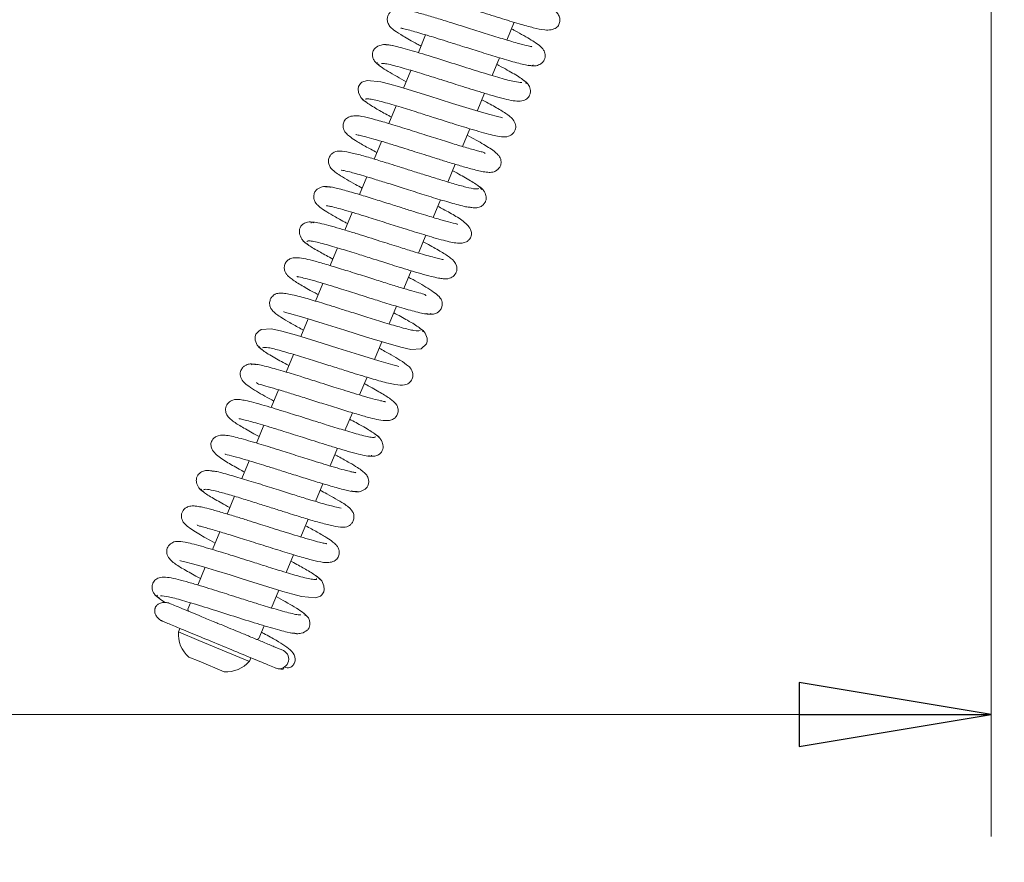
# Model space of a CAD drawing. Extents: x -2298 to 734, y 2196 to 5077.
# Drawn here: x -1059 to -931, y 2316 to 2426 of the extents above; entities that cross this region are included whole.
import ezdxf

# ---------------------------------------------------------------- set-up
doc = ezdxf.new("R2010")
doc.units = 0
doc.header["$LTSCALE"] = 5
doc.layers.add('3', color=1, linetype='Continuous')
doc.layers.add('SLD-0', color=7, linetype='Continuous')
doc.styles.add('STANDARD-BrunnerGroßer Text', font='ARIAL.TTF')
doc.dimstyles.new('STANDARD-Brunner-IIGroßer Text', dxfattribs={"dimscale": 5, "dimtxt": 8, "dimasz": 5, "dimexe": 3.175, "dimexo": 0, "dimgap": 0.762, "dimtad": 1, "dimdec": 0, "dimrnd": 1e-08, "dimtxsty": 'STANDARD-BrunnerGroßer Text', "dimblk": 'Filled-1', "dimcen": 0.09, "dimdle": 10, "dimclrd": 7, "dimclre": 7, "dimclrt": 7, "dimadec": 1, "dimazin": 2, "dimtfac": 0.666667, "dimtdec": 0, "dimtmove": 0, "dimatfit": 3, "dimldrblk": 'Filled-1', "dimfxl": 1, "dimtolj": 1, "dimlwd": 15, "dimlwe": 15, "dimarcsym": 0})

# ---------------------------------------------------------------- blocks, each defined once
blk = doc.blocks.new('Filled-1')
at = {"color": 0}
for p, q in [((0, 0), (-1, 0.1667)), ((-1, 0.1667), (-1, -0.1667)), ((-1, 0), (0, 0)), ((-1, -0.1667), (0, 0))]:
    blk.add_line(p, q, dxfattribs=at)
at = {"color": 0, "flags": 128}
blk.add_lwpolyline([(-1, -0.1667), (0, 0), (-1, 0.1667), (-1, -0.1667)], dxfattribs=at)
at = {"color": 0}
blk.add_solid([(-1, -0.1667), (0, 0), (-1, 0.1667), (-1, -0.1667)], dxfattribs=at)
blk = doc.blocks.new('*D79')
at = {"layer": 'Defpoints', "color": 0}
for p in [(-799.99, 2648.16), (-2048.53, 2633), (-799.99, 2211.66)]:
    blk.add_point(p, dxfattribs=at)
at = {"layer": 'SLD-0', "color": 7, "lineweight": 15}
for p, q in [((-799.99, 2648.16), (-799.99, 2195.79)), ((-2048.53, 2633), (-2048.53, 2195.79)), ((-2023.53, 2211.66), (-824.99, 2211.66))]:
    blk.add_line(p, q, dxfattribs=at)
at = {"layer": 'SLD-0', "color": 7, "lineweight": 15, "xscale": 25, "yscale": 25, "zscale": 25, "rotation": 180}
blk.add_blockref('Filled-1', (-2048.53, 2211.66), dxfattribs=at)
at = {"layer": 'SLD-0', "color": 7, "lineweight": 15, "xscale": 25, "yscale": 25, "zscale": 25}
blk.add_blockref('Filled-1', (-799.99, 2211.66), dxfattribs=at)
at = {"layer": 'SLD-0', "color": 7, "lineweight": 15, "insert": (-1415.08, 2256.32), "char_height": 40, "attachment_point": 2, "style": 'STANDARD-BrunnerGroßer Text'}
blk.add_mtext('\\A1;1249', dxfattribs=at)
blk = doc.blocks.new('*D82')
at = {"layer": '3', "color": 7, "lineweight": 15}
for p, q in [((-1942.4, 2483.67), (-1942.4, 2319.32)), ((-932.4, 2483.67), (-932.4, 2319.32)), ((-1917.4, 2335.19), (-957.4, 2335.19))]:
    blk.add_line(p, q, dxfattribs=at)
at = {"layer": 'Defpoints', "color": 0}
for p in [(-1942.4, 2483.67), (-932.4, 2483.67), (-932.4, 2335.19)]:
    blk.add_point(p, dxfattribs=at)
at = {"layer": '3', "color": 7, "lineweight": 15, "xscale": 25, "yscale": 25, "zscale": 25, "rotation": 180}
blk.add_blockref('Filled-1', (-1942.4, 2335.19), dxfattribs=at)
at = {"layer": '3', "color": 7, "lineweight": 15, "xscale": 25, "yscale": 25, "zscale": 25}
blk.add_blockref('Filled-1', (-932.4, 2335.19), dxfattribs=at)
at = {"layer": '3', "color": 30, "lineweight": 15, "insert": (-1416.4, 2379.85), "char_height": 40, "attachment_point": 2, "style": 'STANDARD-BrunnerGroßer Text'}
blk.add_mtext('\\A1;1010', dxfattribs=at)
blk = doc.blocks.new('*D83')
at = {"layer": 'Defpoints', "color": 0}
for p in [(-2005.7, 2556.67), (-869.1, 2556.67), (-869.1, 2272.7)]:
    blk.add_point(p, dxfattribs=at)
at = {"layer": 'SLD-0', "color": 7, "lineweight": 15}
for p, q in [((-2005.7, 2556.67), (-2005.7, 2256.82)), ((-869.1, 2556.67), (-869.1, 2256.82)), ((-1980.7, 2272.7), (-894.1, 2272.7))]:
    blk.add_line(p, q, dxfattribs=at)
at = {"layer": 'SLD-0', "color": 7, "lineweight": 15, "xscale": 25, "yscale": 25, "zscale": 25, "rotation": 180}
blk.add_blockref('Filled-1', (-2005.7, 2272.7), dxfattribs=at)
at = {"layer": 'SLD-0', "color": 7, "lineweight": 15, "xscale": 25, "yscale": 25, "zscale": 25}
blk.add_blockref('Filled-1', (-869.1, 2272.7), dxfattribs=at)
at = {"layer": 'SLD-0', "color": 7, "lineweight": 15, "insert": (-1415.51, 2317.38), "char_height": 40, "attachment_point": 2, "style": 'STANDARD-BrunnerGroßer Text'}
blk.add_mtext('\\A1;1137', dxfattribs=at)

msp = doc.modelspace()

# ---------------------------------------------------------------- linework, layer by layer
at = {"color": 7, "linetype": 'Continuous', "lineweight": 15}
for p, q in [((-995.45, 2422.98), (-994.49, 2425.29)), ((-1006, 2423.65), (-1006.95, 2421.34)), ((-997.36, 2418.37), (-996.41, 2420.67)), ((-1007.91, 2419.03), (-1008.87, 2416.72)), ((-999.28, 2413.74), (-998.32, 2416.05)), ((-1009.83, 2414.41), (-1010.78, 2412.11)), ((-1001.19, 2409.12), (-1000.24, 2411.43)), ((-1011.74, 2409.79), (-1012.69, 2407.49)), ((-1003.1, 2404.5), (-1002.15, 2406.81)), ((-1013.65, 2405.17), (-1014.61, 2402.87)), ((-1005.02, 2399.89), (-1004.06, 2402.19)), ((-1015.56, 2400.55), (-1016.52, 2398.25)), ((-1006.93, 2395.26), (-1005.98, 2397.57)), ((-1017.48, 2395.93), (-1018.43, 2393.63)), ((-1008.84, 2390.64), (-1007.89, 2392.95)), ((-1019.39, 2391.31), (-1020.35, 2389.01)), ((-1010.76, 2386.03), (-1009.8, 2388.33)), ((-1021.31, 2386.69), (-1022.26, 2384.39)), ((-1012.67, 2381.41), (-1011.72, 2383.71)), ((-1023.22, 2382.07), (-1024.17, 2379.77)), ((-1014.59, 2376.79), (-1013.63, 2379.09)), ((-1025.13, 2377.46), (-1026.09, 2375.15)), ((-1016.5, 2372.17), (-1015.54, 2374.48)), ((-1027.04, 2372.84), (-1028, 2370.53)), ((-1018.41, 2367.55), (-1017.46, 2369.85)), ((-1028.96, 2368.22), (-1029.91, 2365.91)), ((-1020.33, 2362.93), (-1019.37, 2365.23)), ((-1030.87, 2363.6), (-1031.83, 2361.29)), ((-1022.24, 2358.31), (-1021.28, 2360.61)), ((-1032.78, 2358.98), (-1033.74, 2356.67)), ((-1024.15, 2353.69), (-1023.2, 2356)), ((-1034.7, 2354.36), (-1035.65, 2352.05)), ((-1026.07, 2349.07), (-1025.11, 2351.38)), ((-1036.61, 2349.74), (-1036.96, 2348.9)), ((-1036.96, 2348.9), (-1036.85, 2348.64)), ((-1037.99, 2346.41), (-1038.18, 2345.95)), ((-1027.72, 2345.08), (-1027.02, 2346.76)), ((-1038.18, 2345.95), (-1035.51, 2344.84)), ((-1027.98, 2344.97), (-1027.72, 2345.08)), ((-1035.51, 2344.84), (-1028.94, 2342.12)), ((-1036.83, 2342.68), (-1035.49, 2342.13)), ((-1028.94, 2342.12), (-1028.75, 2342.58)), ((-1035.49, 2342.13), (-1032.21, 2340.77))]:
    msp.add_line(p, q, dxfattribs=at)
at = {"color": 7, "linetype": 'Continuous', "lineweight": 15, "flags": 128}
for points in [[(-995.98, 2412.86), (-995.98, 2412.86), (-996.07, 2412.89), (-996.65, 2413.01), (-997.64, 2413.27), (-999.03, 2413.67), (-1000.77, 2414.19), (-1002.5, 2414.73), (-1004.09, 2415.24), (-1005.47, 2415.67), (-1006.73, 2416.07), (-1009.39, 2416.88), (-1010.67, 2417.25), (-1011.82, 2417.54), (-1013.62, 2417.73), (-1014.29, 2417.48), (-1014.48, 2417.33), (-1014.72, 2416.94), (-1014.79, 2416.64), (-1014.75, 2416.17), (-1014.45, 2415.52), (-1014.14, 2415.17), (-1013.71, 2414.88), (-1013.71, 2414.88)], [(-1024.45, 2387.63), (-1024.47, 2387.61), (-1024.24, 2387.53), (-1023.7, 2387.38), (-1021.85, 2386.86), (-1019.32, 2386.09), (-1016.5, 2385.2), (-1013.68, 2384.31), (-1011.17, 2383.55), (-1009.25, 2383.01), (-1007.92, 2382.72), (-1006.59, 2382.8), (-1005.89, 2383.42), (-1005.79, 2383.73), (-1005.8, 2384.19), (-1006.05, 2384.84), (-1006.34, 2385.18), (-1006.75, 2385.45), (-1006.75, 2385.45)], [(-1009.51, 2380.48), (-1009.51, 2380.49), (-1009.73, 2380.57), (-1010.27, 2380.72), (-1012.11, 2381.24), (-1014.63, 2382), (-1017.45, 2382.89), (-1020.28, 2383.78), (-1022.79, 2384.55), (-1024.71, 2385.09), (-1026.05, 2385.38), (-1027.39, 2385.31), (-1027.73, 2385.11), (-1028.08, 2384.69), (-1028.18, 2384.38), (-1028.18, 2383.91), (-1027.93, 2383.26), (-1027.63, 2382.93), (-1027.22, 2382.65), (-1027.22, 2382.65)], [(-1038, 2355.24), (-1038, 2355.24), (-1037.9, 2355.21), (-1037.32, 2355.09), (-1036.33, 2354.83), (-1034.93, 2354.43), (-1033.2, 2353.91), (-1031.46, 2353.36), (-1029.88, 2352.86), (-1028.5, 2352.42), (-1027.23, 2352.03), (-1024.58, 2351.22), (-1023.3, 2350.85), (-1022.15, 2350.56), (-1020.35, 2350.37), (-1019.68, 2350.62), (-1019.5, 2350.77), (-1019.26, 2351.16), (-1019.19, 2351.46), (-1019.23, 2351.93), (-1019.53, 2352.58), (-1019.84, 2352.93), (-1020.27, 2353.22), (-1020.27, 2353.22)]]:
    msp.add_lwpolyline(points, dxfattribs=at)
at = {"color": 7, "linetype": 'Continuous', "lineweight": 15}
for centre, radius, start, end in [((-1034.19, 2345.69), 4, 176.2722, 228.7278), ((-1025.07, 2342.41), 1.25, 251.1441, 63.8453), ((-1031.95, 2344.76), 4, 266.2722, 318.7278)]:
    msp.add_arc(centre, radius, start, end, dxfattribs=at)
for points, knots in [([(-1007.02, 2429.18), (-1007.02, 2429.14), (-1007, 2429.06), (-1006.5, 2428.96), (-1005.5, 2428.69), (-1003.95, 2428.24), (-1001.67, 2427.53), (-999.06, 2426.71), (-996.31, 2425.84), (-993.85, 2425.08), (-991.95, 2424.56), (-990.7, 2424.26), (-989.64, 2424.28), (-989.03, 2424.52), (-988.67, 2424.88), (-988.48, 2425.56), (-988.65, 2426.22), (-988.93, 2426.57), (-989.49, 2427.07), (-990.27, 2427.57), (-991.28, 2428.16), (-992.1, 2428.62), (-992.72, 2428.95), (-992.93, 2429.06)], [0, 0, 0, 0, 0.028139, 0.066009, 0.101937, 0.170864, 0.237878, 0.311178, 0.391649, 0.470348, 0.540577, 0.608512, 0.648442, 0.689934, 0.720409, 0.741346, 0.762334, 0.79495, 0.83426, 0.897968, 0.935335, 0.978221, 1, 1, 1, 1]), ([(-992.16, 2422.09), (-992.17, 2422.1), (-992.21, 2422.13), (-992.84, 2422.25), (-994.09, 2422.58), (-995.98, 2423.13), (-998.17, 2423.81), (-1000.37, 2424.51), (-1002.45, 2425.17), (-1004.37, 2425.77), (-1006.12, 2426.29), (-1007.71, 2426.72), (-1008.86, 2426.98), (-1009.7, 2427.04), (-1010.32, 2426.88), (-1010.75, 2426.48), (-1010.96, 2426.11), (-1011.03, 2425.6), (-1010.86, 2424.99), (-1010.5, 2424.57), (-1010, 2424.15), (-1008.91, 2423.46), (-1007.71, 2422.78), (-1006.77, 2422.28), (-1006.6, 2422.19)], [0, 0, 0, 0, 0.02812, 0.07533, 0.134619, 0.202161, 0.266722, 0.327504, 0.384418, 0.438655, 0.494817, 0.553641, 0.614974, 0.666474, 0.703002, 0.718212, 0.735125, 0.753797, 0.771301, 0.800737, 0.844439, 0.907001, 0.983221, 1, 1, 1, 1]), ([(-1009.22, 2424.55), (-1009.19, 2424.53), (-1009.12, 2424.49), (-1008.5, 2424.36), (-1007.42, 2424.07), (-1005.98, 2423.65), (-1004.33, 2423.14), (-1002.88, 2422.69), (-1001.07, 2422.12), (-998.9, 2421.43), (-996.51, 2420.69), (-994.64, 2420.14), (-993.37, 2419.82), (-992.6, 2419.66), (-992.08, 2419.62), (-992.02, 2419.7), (-991.99, 2419.74)], [0, 0, 0, 0, 0.043158, 0.10395, 0.162631, 0.270279, 0.319321, 0.375562, 0.44566, 0.529727, 0.627853, 0.740201, 0.801968, 0.867405, 0.936504, 1, 1, 1, 1]), ([(-992.56, 2419.7), (-992.39, 2419.66), (-992.07, 2419.59), (-991.51, 2419.63), (-991.03, 2419.83), (-990.72, 2420.14), (-990.56, 2420.4), (-990.45, 2420.74), (-990.44, 2421.2), (-990.64, 2421.7), (-990.99, 2422.11), (-991.45, 2422.47), (-992.27, 2423), (-993.21, 2423.55), (-994.11, 2424.05), (-994.7, 2424.37), (-994.84, 2424.45)], [0, 0, 0, 0, 0.0459031, 0.0883624, 0.159664, 0.2121106, 0.2464461, 0.284733, 0.3209962, 0.3854313, 0.4393684, 0.5968598, 0.7044733, 0.8311535, 0.9603059, 1, 1, 1, 1]), ([(-1010.37, 2422.25), (-1010.64, 2422.31), (-1011.15, 2422.42), (-1011.95, 2422.34), (-1012.52, 2422.02), (-1012.78, 2421.69), (-1012.92, 2421.27), (-1012.92, 2420.86), (-1012.79, 2420.44), (-1012.51, 2420.02), (-1012.22, 2419.84), (-1012.07, 2419.75)], [0, 0, 0, 0, 0.1479132, 0.2823593, 0.4962266, 0.6310397, 0.699802, 0.7654655, 0.8390321, 0.9184047, 1, 1, 1, 1]), ([(-993.49, 2417.44), (-993.77, 2417.46), (-994.33, 2417.51), (-996.25, 2418.02), (-998.8, 2418.79), (-1001.83, 2419.74), (-1004.99, 2420.75), (-1007.87, 2421.63), (-1010.19, 2422.27), (-1010.85, 2422.33), (-1011.18, 2422.36)], [0, 0, 0, 0, 0.114286, 0.23159, 0.351905, 0.475262, 0.601723, 0.731324, 0.864075, 1, 1, 1, 1]), ([(-1012.26, 2420.04), (-1012.3, 2420), (-1012.4, 2419.92), (-1011.89, 2419.52), (-1010.98, 2418.94), (-1009.83, 2418.27), (-1008.93, 2417.79), (-1008.52, 2417.56)], [0, 0, 0, 0, 0.153081, 0.398618, 0.623452, 0.827893, 1, 1, 1, 1]), ([(-1011.73, 2419.92), (-1011.59, 2419.92), (-1011.31, 2419.93), (-1010.45, 2419.74), (-1009.4, 2419.47), (-1007.95, 2419.05), (-1006.13, 2418.49), (-1004.21, 2417.89), (-1002.71, 2417.41), (-1001.41, 2417), (-1000.06, 2416.58), (-998.59, 2416.12), (-997.07, 2415.67), (-995.74, 2415.31), (-994.63, 2415.06), (-993.71, 2414.99), (-993.09, 2415.14), (-992.74, 2415.4), (-992.54, 2415.64), (-992.37, 2416.03), (-992.33, 2416.49), (-992.5, 2417.01), (-992.86, 2417.47), (-993.16, 2417.66), (-993.32, 2417.76)], [0, 0, 0, 0, 0.064521, 0.124309, 0.179298, 0.229393, 0.314485, 0.379471, 0.424047, 0.463041, 0.50881, 0.561467, 0.621101, 0.687122, 0.748972, 0.804048, 0.852499, 0.873313, 0.890195, 0.903803, 0.924835, 0.957331, 0.977654, 1, 1, 1, 1]), ([(-992.96, 2417.33), (-992.94, 2417.34), (-992.84, 2417.39), (-993.08, 2417.63), (-993.62, 2418.03), (-994.67, 2418.68), (-995.73, 2419.28), (-996.66, 2419.77), (-996.76, 2419.83)], [0, 0, 0, 0, 0.071855, 0.27767, 0.469522, 0.647495, 0.961451, 1, 1, 1, 1]), ([(-1014.31, 2415.37), (-1014.15, 2415.21), (-1013.84, 2414.89), (-1012.47, 2414.07), (-1011.29, 2413.4), (-1010.55, 2413.01), (-1010.43, 2412.95)], [0, 0, 0, 0, 0.35887, 0.674291, 0.946847, 1, 1, 1, 1]), ([(-1013.78, 2415.22), (-1013.78, 2415.25), (-1013.77, 2415.35), (-1013.31, 2415.32), (-1012.54, 2415.17), (-1011.25, 2414.84), (-1009.39, 2414.29), (-1007.1, 2413.58), (-1005.18, 2412.97), (-1003.71, 2412.5), (-1002.5, 2412.12), (-1001.32, 2411.75), (-1000.03, 2411.36), (-998.71, 2410.98), (-997.57, 2410.67), (-996.49, 2410.43), (-995.88, 2410.34), (-995.23, 2410.41), (-994.69, 2410.7), (-994.4, 2411.12), (-994.24, 2411.58), (-994.31, 2412.16), (-994.72, 2412.77), (-995.46, 2413.38), (-996.49, 2414), (-997.77, 2414.73), (-998.56, 2415.15), (-998.67, 2415.21)], [0, 0, 0, 0, 0.031329, 0.080456, 0.126495, 0.169399, 0.245454, 0.308758, 0.359077, 0.396244, 0.424054, 0.456078, 0.493548, 0.53657, 0.583368, 0.624079, 0.682758, 0.703041, 0.727276, 0.740281, 0.753717, 0.786427, 0.821434, 0.855615, 0.923181, 0.989126, 1, 1, 1, 1]), ([(-998.26, 2408.22), (-998.29, 2408.26), (-998.37, 2408.35), (-998.89, 2408.47), (-999.84, 2408.72), (-1001.25, 2409.13), (-1003.3, 2409.76), (-1005.62, 2410.49), (-1008.14, 2411.3), (-1010.53, 2412.04), (-1012.54, 2412.62), (-1013.99, 2413.01), (-1015.2, 2413.19), (-1016.06, 2412.98), (-1016.5, 2412.66), (-1016.77, 2412.07), (-1016.73, 2411.45), (-1016.51, 2411.03), (-1016.29, 2410.77), (-1015.89, 2410.41), (-1015.11, 2409.88), (-1013.98, 2409.21), (-1012.87, 2408.62), (-1012.34, 2408.33)], [0, 0, 0, 0, 0.036102, 0.070594, 0.103756, 0.167622, 0.228836, 0.294255, 0.365768, 0.44083, 0.509669, 0.571506, 0.638031, 0.677562, 0.712913, 0.737069, 0.758359, 0.776164, 0.791591, 0.830522, 0.881065, 0.943478, 1, 1, 1, 1]), ([(-1015.09, 2410.68), (-1015.09, 2410.68), (-1015.07, 2410.66), (-1014.78, 2410.62), (-1014.15, 2410.47), (-1013.09, 2410.19), (-1011.71, 2409.79), (-1010.22, 2409.34), (-1008.78, 2408.88), (-1007.44, 2408.46), (-1006.13, 2408.04), (-1004.75, 2407.61), (-1003.22, 2407.13), (-1001.6, 2406.64), (-999.92, 2406.16), (-998.62, 2405.84), (-997.87, 2405.75), (-997.48, 2405.75), (-997.08, 2405.83), (-996.66, 2406.04), (-996.34, 2406.42), (-996.2, 2406.78), (-996.18, 2407.14), (-996.21, 2407.39), (-996.3, 2407.66), (-996.51, 2407.99), (-996.93, 2408.39), (-997.81, 2409.03), (-999.01, 2409.74), (-1000.19, 2410.37), (-1000.59, 2410.58)], [0, 0, 0, 0, 0.015435, 0.045955, 0.085847, 0.135182, 0.186028, 0.232332, 0.27396, 0.310843, 0.344035, 0.381704, 0.425566, 0.47571, 0.532083, 0.605904, 0.655282, 0.674448, 0.689885, 0.707019, 0.72463, 0.739452, 0.75244, 0.759918, 0.770012, 0.798323, 0.837342, 0.879501, 0.960021, 1, 1, 1, 1]), ([(-999.08, 2403.67), (-999.18, 2403.62), (-999.37, 2403.53), (-1000.64, 2403.8), (-1002.3, 2404.26), (-1004.18, 2404.82), (-1006.06, 2405.41), (-1007.8, 2405.96), (-1009.32, 2406.44), (-1010.91, 2406.94), (-1012.61, 2407.47), (-1014.41, 2408), (-1016.01, 2408.4), (-1017.06, 2408.56), (-1017.69, 2408.52), (-1018.18, 2408.23), (-1018.5, 2407.88), (-1018.67, 2407.43), (-1018.65, 2406.87), (-1018.43, 2406.42), (-1018.21, 2406.16), (-1017.89, 2405.87), (-1017.28, 2405.43), (-1016.35, 2404.87), (-1015.3, 2404.27), (-1014.56, 2403.87), (-1014.26, 2403.71)], [0, 0, 0, 0, 0.072724, 0.14086, 0.203439, 0.260409, 0.311683, 0.357208, 0.396908, 0.430756, 0.484669, 0.540572, 0.602187, 0.666104, 0.710104, 0.723527, 0.737204, 0.755274, 0.774792, 0.791615, 0.806491, 0.835083, 0.875061, 0.926309, 0.970592, 1, 1, 1, 1]), ([(-1016.99, 2406.06), (-1016.99, 2406.06), (-1017.06, 2406.04), (-1016.74, 2406.03), (-1016.09, 2405.86), (-1015.09, 2405.6), (-1014.02, 2405.29), (-1012.61, 2404.86), (-1010.84, 2404.31), (-1008.73, 2403.64), (-1006.39, 2402.9), (-1003.98, 2402.15), (-1001.85, 2401.54), (-1000.48, 2401.19), (-1000.25, 2401.22), (-1000.2, 2401.22)], [0, 0, 0, 0, 0.000059, 0.063349, 0.150601, 0.20364, 0.265378, 0.336671, 0.417643, 0.508334, 0.608872, 0.719285, 0.839706, 0.970188, 1, 1, 1, 1]), ([(-998.7, 2403.52), (-998.79, 2403.67), (-998.96, 2403.94), (-1000.47, 2404.86), (-1001.73, 2405.57), (-1002.49, 2405.97), (-1002.5, 2405.97)], [0, 0, 0, 0, 0.365146, 0.698004, 0.998837, 1, 1, 1, 1]), ([(-1018.28, 2403.81), (-1018.53, 2403.86), (-1019, 2403.96), (-1019.71, 2403.84), (-1020.2, 2403.53), (-1020.42, 2403.22), (-1020.56, 2402.83), (-1020.59, 2402.43), (-1020.42, 2401.89), (-1020.12, 2401.53), (-1019.74, 2401.19), (-1019.08, 2400.74), (-1018.05, 2400.12), (-1017.05, 2399.56), (-1016.31, 2399.16), (-1016.17, 2399.09)], [0, 0, 0, 0, 0.068145, 0.128903, 0.221869, 0.276044, 0.301443, 0.348186, 0.391705, 0.464345, 0.552656, 0.665337, 0.802266, 0.962156, 1, 1, 1, 1]), ([(-1000.29, 2401.23), (-1000.08, 2401.19), (-999.64, 2401.09), (-999.02, 2401.2), (-998.55, 2401.46), (-998.25, 2401.82), (-998.12, 2402.18), (-998.12, 2402.73), (-998.36, 2403.3), (-998.75, 2403.74), (-999.02, 2403.9), (-999.16, 2403.98)], [0, 0, 0, 0, 0.1099989, 0.2266714, 0.3462767, 0.4660069, 0.5859354, 0.7141319, 0.853038, 0.9261641, 1, 1, 1, 1]), ([(-1001.87, 2398.97), (-1001.87, 2398.98), (-1001.86, 2399.04), (-1002.6, 2399.18), (-1004.02, 2399.59), (-1005.7, 2400.08), (-1007.28, 2400.57), (-1008.83, 2401.06), (-1010.63, 2401.63), (-1012.64, 2402.27), (-1014.73, 2402.91), (-1016.7, 2403.48), (-1018.35, 2403.89), (-1018.81, 2403.89), (-1019.05, 2403.89)], [0, 0, 0, 0, 0.021009, 0.1232272, 0.2172074, 0.3059941, 0.360589, 0.4241406, 0.4967661, 0.5785558, 0.6696365, 0.770131, 0.8802184, 1, 1, 1, 1]), ([(-1018.89, 2401.45), (-1018.9, 2401.44), (-1018.92, 2401.43), (-1018.71, 2401.4), (-1018.25, 2401.3), (-1017.38, 2401.08), (-1016.17, 2400.74), (-1014.79, 2400.33), (-1013.12, 2399.81), (-1011.12, 2399.17), (-1008.65, 2398.39), (-1006.55, 2397.74), (-1004.85, 2397.23), (-1003.33, 2396.82), (-1001.97, 2396.49), (-1000.9, 2396.56), (-1000.39, 2396.92), (-1000.18, 2397.18), (-1000.02, 2397.57), (-1000.01, 2397.88), (-1000.14, 2398.38), (-1000.73, 2399.17), (-1001.98, 2400.01), (-1003.25, 2400.73), (-1004.18, 2401.22), (-1004.41, 2401.35)], [0, 0, 0, 0, 0.0076321, 0.0349534, 0.0706733, 0.1149453, 0.1647772, 0.2102824, 0.2505483, 0.3149113, 0.3772851, 0.4536805, 0.4973976, 0.5445206, 0.6274273, 0.6899391, 0.7122247, 0.7269318, 0.7375711, 0.7581156, 0.7904378, 0.8314517, 0.9072013, 0.9765431, 1, 1, 1, 1]), ([(-1020.57, 2399.21), (-1020.71, 2399.25), (-1020.98, 2399.32), (-1021.44, 2399.28), (-1021.81, 2399.13), (-1022.17, 2398.84), (-1022.42, 2398.47), (-1022.49, 2397.91), (-1022.22, 2397.17), (-1021.8, 2396.66), (-1021.46, 2396.46), (-1021.29, 2396.36)], [0, 0, 0, 0, 0.07187, 0.136213, 0.23813, 0.28378, 0.410732, 0.641167, 0.805227, 0.899716, 1, 1, 1, 1]), ([(-1003.71, 2394.38), (-1003.71, 2394.39), (-1003.69, 2394.41), (-1003.91, 2394.44), (-1004.45, 2394.57), (-1005.32, 2394.79), (-1006.41, 2395.1), (-1007.8, 2395.52), (-1009.65, 2396.09), (-1012.12, 2396.88), (-1014.5, 2397.63), (-1016.48, 2398.24), (-1017.97, 2398.68), (-1019.3, 2399.04), (-1020.33, 2399.26), (-1020.93, 2399.32), (-1020.92, 2399.2), (-1020.92, 2399.15)], [0, 0, 0, 0, 0.01062, 0.039523, 0.098247, 0.156391, 0.213746, 0.272821, 0.349231, 0.445696, 0.562369, 0.628656, 0.700161, 0.776942, 0.859025, 0.94649, 1, 1, 1, 1]), ([(-1021.89, 2396.81), (-1021.7, 2396.64), (-1021.32, 2396.3), (-1019.95, 2395.48), (-1018.65, 2394.78), (-1018.08, 2394.47)], [0, 0, 0, 0, 0.351326, 0.717511, 1, 1, 1, 1]), ([(-1021.41, 2396.73), (-1021.42, 2396.76), (-1021.46, 2396.86), (-1021.09, 2396.85), (-1020.41, 2396.74), (-1019.21, 2396.44), (-1017.43, 2395.93), (-1015.2, 2395.24), (-1013.29, 2394.64), (-1011.82, 2394.17), (-1010.58, 2393.78), (-1009.35, 2393.39), (-1007.98, 2392.97), (-1006.55, 2392.55), (-1005.3, 2392.21), (-1004.37, 2392), (-1003.74, 2391.9), (-1003.33, 2391.89), (-1002.88, 2391.94), (-1002.23, 2392.29), (-1001.89, 2392.97), (-1001.97, 2393.9), (-1002.77, 2394.68), (-1003.86, 2395.36), (-1005.2, 2396.13), (-1006.09, 2396.61), (-1006.32, 2396.73)], [0, 0, 0, 0, 0.019502, 0.068505, 0.114446, 0.157273, 0.233226, 0.296474, 0.346765, 0.383917, 0.411888, 0.444837, 0.484052, 0.52965, 0.579614, 0.62274, 0.657335, 0.683327, 0.703298, 0.727379, 0.753015, 0.780973, 0.843141, 0.910884, 0.976987, 1, 1, 1, 1]), ([(-1005.98, 2389.7), (-1005.99, 2389.73), (-1006.03, 2389.85), (-1006.51, 2389.98), (-1007.76, 2390.32), (-1009.24, 2390.76), (-1010.97, 2391.29), (-1012.92, 2391.91), (-1015.06, 2392.59), (-1017.23, 2393.27), (-1019.17, 2393.86), (-1020.75, 2394.3), (-1021.88, 2394.57), (-1022.81, 2394.7), (-1023.55, 2394.57), (-1023.98, 2394.33), (-1024.28, 2393.96), (-1024.43, 2393.41), (-1024.35, 2392.92), (-1024.12, 2392.48), (-1023.91, 2392.26), (-1023.38, 2391.8), (-1022.34, 2391.15), (-1021.07, 2390.42), (-1020.17, 2389.95), (-1020, 2389.85)], [0, 0, 0, 0, 0.018193, 0.074871, 0.127257, 0.179339, 0.231529, 0.286811, 0.346666, 0.411112, 0.474872, 0.533263, 0.586453, 0.640244, 0.669691, 0.699368, 0.723382, 0.742769, 0.760967, 0.776293, 0.800648, 0.834937, 0.90951, 0.9822, 1, 1, 1, 1]), ([(-1022.75, 2392.2), (-1022.73, 2392.2), (-1022.68, 2392.18), (-1022.26, 2392.1), (-1021.42, 2391.9), (-1020.15, 2391.55), (-1018.7, 2391.11), (-1017.32, 2390.69), (-1016.09, 2390.3), (-1014.84, 2389.9), (-1013.35, 2389.43), (-1011.43, 2388.82), (-1009.2, 2388.14), (-1007.45, 2387.65), (-1006.28, 2387.38), (-1005.63, 2387.28), (-1005.29, 2387.29), (-1005.34, 2387.39), (-1005.35, 2387.41)], [0, 0, 0, 0, 0.031557, 0.081493, 0.146234, 0.221243, 0.288485, 0.345879, 0.393251, 0.433961, 0.489622, 0.564083, 0.657524, 0.770171, 0.834032, 0.902879, 0.976741, 1, 1, 1, 1]), ([(-1005.93, 2387.37), (-1005.66, 2387.32), (-1005.19, 2387.23), (-1004.66, 2387.37), (-1004.26, 2387.63), (-1004, 2387.95), (-1003.87, 2388.28), (-1003.82, 2388.7), (-1003.91, 2389.08), (-1004.2, 2389.59), (-1004.69, 2390), (-1005.63, 2390.65), (-1006.74, 2391.3), (-1007.61, 2391.78), (-1008.14, 2392.06), (-1008.24, 2392.11)], [0, 0, 0, 0, 0.0848611, 0.1481762, 0.1880121, 0.2342033, 0.2641682, 0.3031753, 0.3538782, 0.4160414, 0.5680966, 0.7145463, 0.8489351, 0.9727982, 1, 1, 1, 1]), ([(-1006.73, 2385.16), (-1006.92, 2385.13), (-1007.27, 2385.08), (-1009.02, 2385.51), (-1011.15, 2386.13), (-1013.41, 2386.84), (-1015.53, 2387.51), (-1017.37, 2388.09), (-1018.87, 2388.56), (-1020.47, 2389.05), (-1022.27, 2389.58), (-1023.79, 2389.94), (-1024.7, 2390.05), (-1025.19, 2390.03), (-1025.49, 2389.95), (-1025.68, 2389.85), (-1025.82, 2389.75), (-1026.06, 2389.52), (-1026.25, 2389.19), (-1026.35, 2388.67), (-1026.21, 2388.14), (-1025.96, 2387.79), (-1025.74, 2387.56), (-1025.35, 2387.24), (-1024.7, 2386.81), (-1023.66, 2386.19), (-1022.69, 2385.64), (-1022.02, 2385.29), (-1021.91, 2385.23)], [0, 0, 0, 0, 0.084866, 0.162674, 0.233293, 0.296593, 0.352506, 0.400909, 0.441757, 0.475154, 0.540981, 0.614719, 0.653173, 0.683961, 0.705967, 0.713648, 0.719176, 0.729187, 0.743079, 0.761511, 0.780305, 0.79648, 0.817298, 0.847572, 0.887197, 0.936099, 0.990105, 1, 1, 1, 1]), ([(-1006.37, 2385.02), (-1006.37, 2385.07), (-1006.36, 2385.18), (-1006.77, 2385.52), (-1007.44, 2385.97), (-1008.48, 2386.58), (-1009.52, 2387.15), (-1010.15, 2387.49)], [0, 0, 0, 0, 0.18442, 0.377184, 0.559736, 0.732053, 1, 1, 1, 1]), ([(-1027.61, 2383.08), (-1027.61, 2383.03), (-1027.62, 2382.92), (-1027.21, 2382.58), (-1026.54, 2382.14), (-1025.5, 2381.52), (-1024.46, 2380.96), (-1023.82, 2380.61)], [0, 0, 0, 0, 0.182932, 0.375668, 0.558194, 0.730485, 1, 1, 1, 1]), ([(-1027.24, 2382.94), (-1027.06, 2382.97), (-1026.7, 2383.02), (-1024.95, 2382.59), (-1022.82, 2381.96), (-1020.56, 2381.26), (-1018.43, 2380.59), (-1016.18, 2379.87), (-1013.92, 2379.17), (-1011.71, 2378.52), (-1009.93, 2378.1), (-1008.97, 2378.03), (-1008.47, 2378.16), (-1008.12, 2378.35), (-1007.73, 2378.83), (-1007.63, 2379.42), (-1007.84, 2380.19), (-1008.37, 2380.66), (-1009.13, 2381.22), (-1010.46, 2381.99), (-1011.38, 2382.51), (-1012, 2382.84), (-1012.06, 2382.87)], [0, 0, 0, 0, 0.084951, 0.162842, 0.23354, 0.296916, 0.352903, 0.401376, 0.475519, 0.541347, 0.615006, 0.684146, 0.706204, 0.719446, 0.743188, 0.761619, 0.780783, 0.819314, 0.892148, 0.943036, 0.994126, 1, 1, 1, 1]), ([(-1028.05, 2380.73), (-1028.32, 2380.78), (-1028.79, 2380.87), (-1029.32, 2380.73), (-1029.72, 2380.48), (-1029.98, 2380.15), (-1030.11, 2379.82), (-1030.16, 2379.4), (-1030.06, 2379.02), (-1029.78, 2378.51), (-1029.29, 2378.1), (-1028.36, 2377.46), (-1027.24, 2376.81), (-1026.38, 2376.33), (-1025.84, 2376.04), (-1025.74, 2375.99)], [0, 0, 0, 0, 0.084265, 0.147241, 0.187021, 0.233272, 0.263281, 0.302335, 0.353046, 0.415165, 0.567024, 0.713359, 0.847743, 0.971709, 1, 1, 1, 1]), ([(-1011.23, 2375.9), (-1011.25, 2375.91), (-1011.29, 2375.92), (-1011.72, 2376), (-1012.55, 2376.2), (-1013.82, 2376.55), (-1015.26, 2376.99), (-1016.64, 2377.41), (-1017.87, 2377.8), (-1019.12, 2378.19), (-1020.61, 2378.67), (-1022.53, 2379.27), (-1024.76, 2379.96), (-1026.52, 2380.45), (-1027.69, 2380.72), (-1028.34, 2380.82), (-1028.68, 2380.81), (-1028.64, 2380.71), (-1028.63, 2380.69)], [0, 0, 0, 0, 0.031643, 0.081528, 0.146159, 0.22101, 0.288125, 0.345433, 0.392761, 0.433466, 0.489131, 0.563594, 0.657037, 0.769681, 0.83354, 0.902383, 0.97624, 1, 1, 1, 1]), ([(-1028, 2378.4), (-1027.99, 2378.37), (-1027.95, 2378.26), (-1027.46, 2378.12), (-1026.21, 2377.78), (-1024.73, 2377.34), (-1022.99, 2376.81), (-1021.04, 2376.19), (-1018.9, 2375.51), (-1016.73, 2374.83), (-1014.79, 2374.24), (-1013.22, 2373.8), (-1012.09, 2373.53), (-1011.16, 2373.4), (-1010.43, 2373.53), (-1010, 2373.77), (-1009.69, 2374.14), (-1009.55, 2374.69), (-1009.62, 2375.18), (-1009.85, 2375.62), (-1010.07, 2375.84), (-1010.59, 2376.3), (-1011.64, 2376.95), (-1012.91, 2377.68), (-1013.8, 2378.16), (-1013.98, 2378.25)], [0, 0, 0, 0, 0.01946, 0.076085, 0.128429, 0.180466, 0.232612, 0.287847, 0.347651, 0.412043, 0.475748, 0.534089, 0.587234, 0.640887, 0.670198, 0.699712, 0.723635, 0.742999, 0.761175, 0.776479, 0.800802, 0.835081, 0.909677, 0.982412, 1, 1, 1, 1]), ([(-1012.57, 2371.37), (-1012.56, 2371.34), (-1012.52, 2371.24), (-1012.88, 2371.25), (-1013.56, 2371.36), (-1014.75, 2371.66), (-1016.53, 2372.17), (-1018.77, 2372.86), (-1020.67, 2373.46), (-1022.15, 2373.93), (-1023.38, 2374.32), (-1024.62, 2374.7), (-1025.99, 2375.13), (-1027.42, 2375.55), (-1028.67, 2375.89), (-1029.6, 2376.1), (-1030.24, 2376.2), (-1030.65, 2376.21), (-1031.1, 2376.16), (-1031.75, 2375.81), (-1032.09, 2375.13), (-1032, 2374.2), (-1031.21, 2373.42), (-1030.12, 2372.75), (-1028.78, 2371.98), (-1027.89, 2371.5), (-1027.65, 2371.37)], [0, 0, 0, 0, 0.019143, 0.06814, 0.114077, 0.156899, 0.232846, 0.29609, 0.34638, 0.383531, 0.411507, 0.444485, 0.483758, 0.529444, 0.579517, 0.622725, 0.657363, 0.683359, 0.703303, 0.727367, 0.752978, 0.780791, 0.842749, 0.910499, 0.976607, 1, 1, 1, 1]), ([(-1030.26, 2373.72), (-1030.26, 2373.71), (-1030.28, 2373.69), (-1030.06, 2373.66), (-1029.52, 2373.53), (-1028.65, 2373.3), (-1027.56, 2372.99), (-1026.17, 2372.58), (-1024.32, 2372), (-1021.84, 2371.22), (-1019.46, 2370.46), (-1017.48, 2369.86), (-1016, 2369.42), (-1014.67, 2369.06), (-1013.64, 2368.84), (-1013.05, 2368.78), (-1013.05, 2368.9), (-1013.06, 2368.95)], [0, 0, 0, 0, 0.01087, 0.0398123, 0.0985539, 0.156714, 0.2140835, 0.2731696, 0.3495951, 0.4460799, 0.5627793, 0.629081, 0.700604, 0.7774045, 0.8595086, 0.9469982, 1, 1, 1, 1]), ([(-1012.09, 2371.29), (-1012.28, 2371.46), (-1012.67, 2371.81), (-1014.04, 2372.63), (-1015.33, 2373.33), (-1015.89, 2373.63)], [0, 0, 0, 0, 0.351995, 0.718887, 1, 1, 1, 1]), ([(-1015.09, 2366.66), (-1015.08, 2366.66), (-1015.06, 2366.67), (-1015.27, 2366.7), (-1015.73, 2366.8), (-1016.6, 2367.02), (-1017.8, 2367.36), (-1019.17, 2367.77), (-1020.84, 2368.29), (-1022.85, 2368.92), (-1025.31, 2369.7), (-1027.42, 2370.36), (-1029.12, 2370.86), (-1030.64, 2371.28), (-1032, 2371.61), (-1033.07, 2371.54), (-1033.59, 2371.18), (-1033.79, 2370.92), (-1033.95, 2370.53), (-1033.96, 2370.23), (-1033.83, 2369.72), (-1033.25, 2368.93), (-1032, 2368.1), (-1030.73, 2367.38), (-1029.8, 2366.88), (-1029.56, 2366.75)], [0, 0, 0, 0, 0.007638, 0.034936, 0.070608, 0.114807, 0.164551, 0.209986, 0.250202, 0.314528, 0.376929, 0.453406, 0.497185, 0.544384, 0.627406, 0.689949, 0.712232, 0.72694, 0.737572, 0.758062, 0.790283, 0.831172, 0.906815, 0.976163, 1, 1, 1, 1]), ([(-1013.4, 2368.89), (-1013.26, 2368.85), (-1013, 2368.78), (-1012.54, 2368.82), (-1012.17, 2368.97), (-1011.81, 2369.26), (-1011.56, 2369.63), (-1011.48, 2370.19), (-1011.76, 2370.93), (-1012.18, 2371.44), (-1012.51, 2371.64), (-1012.68, 2371.75)], [0, 0, 0, 0, 0.07172, 0.135935, 0.237676, 0.283291, 0.41031, 0.640941, 0.805119, 0.899663, 1, 1, 1, 1]), ([(-1032.11, 2369.14), (-1032.11, 2369.12), (-1032.11, 2369.06), (-1031.38, 2368.92), (-1029.94, 2368.51), (-1028.26, 2368.01), (-1026.68, 2367.52), (-1025.14, 2367.04), (-1023.33, 2366.46), (-1021.32, 2365.83), (-1019.23, 2365.19), (-1017.27, 2364.62), (-1015.62, 2364.21), (-1015.16, 2364.21), (-1014.93, 2364.21)], [0, 0, 0, 0, 0.021433, 0.123791, 0.217813, 0.306542, 0.36109, 0.424587, 0.497153, 0.578876, 0.669884, 0.770301, 0.880305, 1, 1, 1, 1]), ([(-1015.69, 2364.29), (-1015.45, 2364.24), (-1014.98, 2364.14), (-1014.27, 2364.26), (-1013.78, 2364.57), (-1013.56, 2364.88), (-1013.42, 2365.27), (-1013.39, 2365.67), (-1013.56, 2366.21), (-1013.85, 2366.57), (-1014.24, 2366.91), (-1014.9, 2367.37), (-1015.93, 2367.99), (-1016.93, 2368.55), (-1017.67, 2368.94), (-1017.8, 2369.01)], [0, 0, 0, 0, 0.068075, 0.128772, 0.221645, 0.275782, 0.30119, 0.34799, 0.391609, 0.464586, 0.55321, 0.666114, 0.803182, 0.963134, 1, 1, 1, 1]), ([(-1033.69, 2366.87), (-1033.9, 2366.91), (-1034.34, 2367.01), (-1034.95, 2366.9), (-1035.43, 2366.64), (-1035.73, 2366.28), (-1035.85, 2365.92), (-1035.86, 2365.38), (-1035.62, 2364.8), (-1035.23, 2364.36), (-1034.95, 2364.2), (-1034.82, 2364.12)], [0, 0, 0, 0, 0.11019, 0.227009, 0.346708, 0.46647, 0.586363, 0.714459, 0.853216, 0.926255, 1, 1, 1, 1]), ([(-1016.98, 2362.04), (-1016.98, 2362.04), (-1016.92, 2362.06), (-1017.23, 2362.07), (-1017.89, 2362.24), (-1018.88, 2362.5), (-1019.95, 2362.81), (-1021.36, 2363.23), (-1023.13, 2363.79), (-1025.23, 2364.45), (-1027.57, 2365.19), (-1029.99, 2365.94), (-1032.12, 2366.55), (-1033.49, 2366.91), (-1033.72, 2366.88), (-1033.77, 2366.88)], [0, 0, 0, 0, 0.000086, 0.063389, 0.150584, 0.203569, 0.265259, 0.336517, 0.417467, 0.50815, 0.608693, 0.719125, 0.839578, 0.970106, 1, 1, 1, 1]), ([(-1035.27, 2364.58), (-1035.19, 2364.44), (-1035.02, 2364.16), (-1033.51, 2363.25), (-1032.25, 2362.54), (-1031.49, 2362.13), (-1031.48, 2362.13)], [0, 0, 0, 0, 0.364623, 0.697003, 0.997402, 1, 1, 1, 1]), ([(-1034.9, 2364.43), (-1034.8, 2364.48), (-1034.6, 2364.57), (-1033.33, 2364.3), (-1031.66, 2363.84), (-1029.79, 2363.28), (-1027.91, 2362.69), (-1026.16, 2362.14), (-1024.64, 2361.65), (-1023.05, 2361.15), (-1021.36, 2360.63), (-1019.55, 2360.1), (-1017.96, 2359.7), (-1016.91, 2359.54), (-1016.28, 2359.58), (-1015.79, 2359.87), (-1015.48, 2360.22), (-1015.31, 2360.67), (-1015.32, 2361.23), (-1015.55, 2361.68), (-1015.77, 2361.94), (-1016.08, 2362.24), (-1016.69, 2362.67), (-1017.62, 2363.24), (-1018.68, 2363.83), (-1019.42, 2364.23), (-1019.72, 2364.39)], [0, 0, 0, 0, 0.073066, 0.141204, 0.203785, 0.260757, 0.312031, 0.357556, 0.397257, 0.431106, 0.485019, 0.540929, 0.60256, 0.666487, 0.710354, 0.723648, 0.737228, 0.755273, 0.77478, 0.791583, 0.806434, 0.835029, 0.875055, 0.926395, 0.970766, 1, 1, 1, 1]), ([(-1018.88, 2357.42), (-1018.89, 2357.43), (-1018.9, 2357.44), (-1019.2, 2357.48), (-1019.82, 2357.63), (-1020.88, 2357.91), (-1022.26, 2358.31), (-1023.74, 2358.76), (-1025.19, 2359.21), (-1026.53, 2359.64), (-1027.83, 2360.05), (-1029.21, 2360.49), (-1030.74, 2360.97), (-1032.37, 2361.46), (-1033.85, 2361.88), (-1034.99, 2362.17), (-1035.73, 2362.31), (-1036.19, 2362.35), (-1036.5, 2362.35), (-1036.89, 2362.27), (-1037.31, 2362.06), (-1037.62, 2361.69), (-1037.77, 2361.33), (-1037.8, 2360.97), (-1037.76, 2360.72), (-1037.68, 2360.45), (-1037.46, 2360.11), (-1037.05, 2359.71), (-1036.17, 2359.08), (-1034.97, 2358.36), (-1033.79, 2357.73), (-1033.39, 2357.52)], [0, 0, 0, 0, 0.015492, 0.045985, 0.085814, 0.135048, 0.185789, 0.232012, 0.273584, 0.310436, 0.343623, 0.381315, 0.425228, 0.475453, 0.531935, 0.584036, 0.625234, 0.65544, 0.674583, 0.689923, 0.706866, 0.724257, 0.738963, 0.752071, 0.759673, 0.769856, 0.798233, 0.837186, 0.879252, 0.959659, 1, 1, 1, 1]), ([(-1035.72, 2359.88), (-1035.72, 2359.88), (-1035.74, 2359.82), (-1035.58, 2359.77), (-1035.09, 2359.63), (-1034.13, 2359.38), (-1032.71, 2358.96), (-1030.66, 2358.33), (-1028.35, 2357.6), (-1025.82, 2356.8), (-1023.43, 2356.06), (-1021.43, 2355.47), (-1019.98, 2355.09), (-1018.77, 2354.91), (-1017.91, 2355.12), (-1017.48, 2355.44), (-1017.21, 2356.03), (-1017.25, 2356.65), (-1017.47, 2357.07), (-1017.69, 2357.33), (-1018.09, 2357.69), (-1018.87, 2358.22), (-1020, 2358.89), (-1021.11, 2359.49), (-1021.63, 2359.77)], [0, 0, 0, 0, 0.000214, 0.036412, 0.070941, 0.104107, 0.167981, 0.229202, 0.294627, 0.366147, 0.441217, 0.510064, 0.571908, 0.638321, 0.677709, 0.712938, 0.737074, 0.758364, 0.776163, 0.791582, 0.830527, 0.881127, 0.943636, 1, 1, 1, 1]), ([(-1020.2, 2352.89), (-1020.2, 2352.85), (-1020.2, 2352.75), (-1020.66, 2352.79), (-1021.43, 2352.93), (-1022.72, 2353.26), (-1024.58, 2353.81), (-1026.86, 2354.52), (-1028.78, 2355.13), (-1030.26, 2355.59), (-1031.47, 2355.98), (-1032.65, 2356.34), (-1033.94, 2356.74), (-1035.26, 2357.12), (-1036.41, 2357.43), (-1037.48, 2357.67), (-1038.1, 2357.76), (-1038.75, 2357.69), (-1039.28, 2357.4), (-1039.58, 2356.98), (-1039.73, 2356.53), (-1039.67, 2355.94), (-1039.26, 2355.33), (-1038.53, 2354.73), (-1037.49, 2354.1), (-1036.21, 2353.38), (-1035.42, 2352.95), (-1035.31, 2352.89)], [0, 0, 0, 0, 0.030975, 0.080097, 0.126133, 0.169034, 0.245085, 0.308386, 0.358704, 0.395871, 0.423686, 0.45574, 0.493267, 0.536376, 0.583282, 0.624073, 0.682798, 0.703056, 0.727277, 0.740279, 0.753695, 0.786256, 0.821118, 0.855237, 0.922809, 0.988759, 1, 1, 1, 1]), ([(-1019.67, 2352.73), (-1019.83, 2352.9), (-1020.14, 2353.21), (-1021.52, 2354.04), (-1022.69, 2354.7), (-1023.43, 2355.09), (-1023.54, 2355.16)], [0, 0, 0, 0, 0.3594475, 0.6753878, 0.9484009, 1, 1, 1, 1]), ([(-1022.24, 2348.18), (-1022.38, 2348.18), (-1022.66, 2348.17), (-1023.52, 2348.36), (-1024.56, 2348.63), (-1026.02, 2349.05), (-1027.83, 2349.6), (-1029.75, 2350.21), (-1031.25, 2350.68), (-1032.55, 2351.1), (-1033.91, 2351.52), (-1035.38, 2351.98), (-1036.9, 2352.43), (-1038.23, 2352.79), (-1039.35, 2353.04), (-1040.27, 2353.11), (-1040.89, 2352.96), (-1041.24, 2352.7), (-1041.43, 2352.46), (-1041.6, 2352.08), (-1041.64, 2351.62), (-1041.48, 2351.11), (-1041.12, 2350.63), (-1040.81, 2350.44), (-1040.65, 2350.34)], [0, 0, 0, 0, 0.064458, 0.124189, 0.179127, 0.229174, 0.314189, 0.379118, 0.423655, 0.462628, 0.508393, 0.561065, 0.620734, 0.686806, 0.748693, 0.803776, 0.852203, 0.872965, 0.889702, 0.903081, 0.924017, 0.956737, 0.977316, 1, 1, 1, 1]), ([(-1040.91, 2350.73), (-1040.97, 2350.69), (-1041.13, 2350.58), (-1040.36, 2350.09), (-1039.89, 2349.78)], [0, 0, 0, 0, 0.380008, 1, 1, 1, 1]), ([(-1040.49, 2350.66), (-1040.21, 2350.64), (-1039.64, 2350.59), (-1037.72, 2350.08), (-1035.17, 2349.31), (-1032.14, 2348.35), (-1028.98, 2347.35), (-1026.09, 2346.47), (-1023.78, 2345.83), (-1023.12, 2345.77), (-1022.79, 2345.75)], [0, 0, 0, 0, 0.114285, 0.231589, 0.351905, 0.475262, 0.601723, 0.731324, 0.864075, 1, 1, 1, 1]), ([(-1021.71, 2348.07), (-1021.68, 2348.1), (-1021.58, 2348.18), (-1022.09, 2348.58), (-1023, 2349.17), (-1024.15, 2349.83), (-1025.05, 2350.32), (-1025.46, 2350.54)], [0, 0, 0, 0, 0.154513, 0.400084, 0.62495, 0.829424, 1, 1, 1, 1]), ([(-1039.31, 2349.66), (-1039.44, 2349.71), (-1039.7, 2349.79), (-1040.17, 2349.81), (-1040.61, 2349.69), (-1040.91, 2349.48), (-1041.06, 2349.32), (-1041.12, 2349.22), (-1041.17, 2349.14), (-1041.2, 2349.05), (-1041.26, 2348.85), (-1041.27, 2348.5), (-1041.11, 2348.05), (-1040.75, 2347.61), (-1040.43, 2347.44), (-1040.26, 2347.35)], [0, 0, 0, 0, 0.090895, 0.173808, 0.311717, 0.413321, 0.45144, 0.480457, 0.492354, 0.503471, 0.530367, 0.621627, 0.775438, 0.879195, 1, 1, 1, 1]), ([(-1024.52, 2343.54), (-1024.88, 2343.69), (-1025.57, 2343.97), (-1027.01, 2344.57), (-1028.48, 2345.18), (-1030.19, 2345.89), (-1031.73, 2346.52), (-1032.97, 2347.04), (-1034.03, 2347.47), (-1035.17, 2347.95), (-1036.43, 2348.47), (-1037.52, 2348.92), (-1038.55, 2349.35), (-1039.28, 2349.65), (-1039.64, 2349.8), (-1039.54, 2349.76), (-1039.53, 2349.75)], [0, 0, 0, 0, 0.102499, 0.193674, 0.273765, 0.343329, 0.451381, 0.490769, 0.521272, 0.604152, 0.661531, 0.728973, 0.806187, 0.892582, 0.987615, 1, 1, 1, 1]), ([(-1023.61, 2345.85), (-1023.34, 2345.79), (-1022.83, 2345.68), (-1022.03, 2345.77), (-1021.45, 2346.09), (-1021.19, 2346.41), (-1021.06, 2346.84), (-1021.06, 2347.25), (-1021.18, 2347.67), (-1021.47, 2348.08), (-1021.76, 2348.26), (-1021.91, 2348.35)], [0, 0, 0, 0, 0.1477555, 0.2821118, 0.4960022, 0.6311202, 0.7005165, 0.7666137, 0.8402395, 0.9192264, 1, 1, 1, 1]), ([(-1040.43, 2347.42), (-1040.46, 2347.43), (-1040.59, 2347.49), (-1039.83, 2347.17), (-1038.17, 2346.48), (-1035.68, 2345.45), (-1032.76, 2344.25), (-1029.8, 2343.02), (-1027.13, 2341.91), (-1026.03, 2341.46), (-1025.48, 2341.23)], [0, 0, 0, 0, 0.033245, 0.161483, 0.29301, 0.427826, 0.565933, 0.707331, 0.85202, 1, 1, 1, 1]), ([(-1024.38, 2341.4), (-1024.27, 2341.34), (-1024.04, 2341.23), (-1023.72, 2341.28), (-1023.47, 2341.4), (-1023.32, 2341.54), (-1023.25, 2341.62), (-1023.21, 2341.67), (-1023.17, 2341.73), (-1023.12, 2341.82), (-1023, 2342.06), (-1022.93, 2342.69), (-1023.36, 2343.45), (-1024.3, 2344.17), (-1025.45, 2344.86), (-1026.53, 2345.47), (-1027.27, 2345.86), (-1027.37, 2345.92)], [0, 0, 0, 0, 0.056188, 0.111456, 0.149559, 0.163163, 0.169088, 0.174743, 0.180433, 0.186461, 0.199261, 0.2629, 0.439194, 0.607195, 0.77973, 0.969619, 1, 1, 1, 1]), ([(-1025.21, 2341.15), (-1024.96, 2341.12), (-1024.51, 2341.05), (-1024.47, 2341.15), (-1024.46, 2341.19)], [0, 0, 0, 0, 0.567676, 1, 1, 1, 1])]:
    msp.add_open_spline(points, degree=3, knots=knots, dxfattribs=at)

# ---------------------------------------------------------------- dimensions: what is measured, and where the dimension line sits
at = {"layer": '3', "color": 30, "lineweight": 15}
dim = msp.add_linear_dim(base=(-932.4, 2335.19), p1=(-1942.4, 2483.67), p2=(-932.4, 2483.67), dimstyle='STANDARD-Brunner-IIGroßer Text', override={"dimtxsty": 'STANDARD-BrunnerGroßer Text', "dimclrt": 30}, dxfattribs=at)
dim.commit()
dim.dimension.update_dxf_attribs({"geometry": '*D82', "text_midpoint": (-1416.4, 2335.19), "dimtype": 160})
at = {"layer": 'SLD-0', "lineweight": 15}
for base, p1, p2, picture, middle in [((-799.99, 2211.66), (-2048.53, 2633), (-799.99, 2648.16), '*D79', (-1415.08, 2211.66)), ((-869.1, 2272.7), (-2005.7, 2556.67), (-869.1, 2556.67), '*D83', (-1415.51, 2272.7))]:
    dim = msp.add_linear_dim(base=base, p1=p1, p2=p2, dimstyle='STANDARD-Brunner-IIGroßer Text', override={"dimtxsty": 'STANDARD-BrunnerGroßer Text'}, dxfattribs=at)
    dim.commit()
    dim.dimension.update_dxf_attribs({"geometry": picture, "text_midpoint": middle, "dimtype": 160})

doc.saveas('drawing.dxf')
